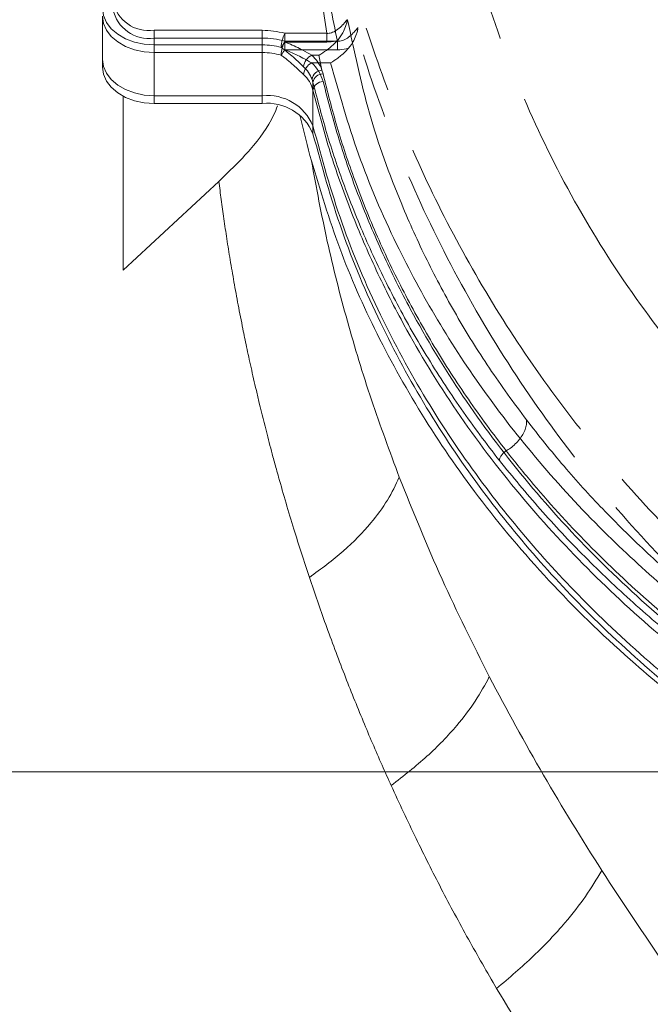
# Model space of a CAD drawing. Extents: x 1200 to 4353, y -446 to 2673.
# Drawn here: x 3340 to 3401, y 191 to 287 of the extents above; entities that cross this region are included whole.
import ezdxf

# ---------------------------------------------------------------- set-up
doc = ezdxf.new("R2010")
doc.units = 0
doc.header["$LTSCALE"] = 5
doc.linetypes.add('CENTER', pattern=[10.16, 6.35, -1.27, 1.27, -1.27])
doc.layers.add('3', color=1, linetype='Continuous')
doc.layers.add('SLD-0', color=7, linetype='Continuous')
doc.layers.add('Bemaßungen(Brunner)', color=7, linetype='Continuous', lineweight=25)
doc.styles.add('Brunner 2014', font='arial.ttf', dxfattribs={"height": 35})
doc.dimstyles.new('Brunner 2014', dxfattribs={"dimscale": 5, "dimtxt": 35, "dimasz": 5, "dimexe": 3.175, "dimexo": 0, "dimgap": 0.762, "dimtad": 1, "dimdec": 0, "dimrnd": 1e-08, "dimtxsty": 'Brunner 2014', "dimcen": 0.09, "dimdle": 10, "dimclrd": 7, "dimclre": 7, "dimclrt": 7, "dimadec": 1, "dimazin": 2, "dimtfac": 0.666667, "dimtdec": 0, "dimtmove": 0, "dimatfit": 3, "dimldrblk": 'Filled-1', "dimfxl": 1, "dimtolj": 1, "dimlwd": 5, "dimlwe": 5, "dimarcsym": 0})

# ---------------------------------------------------------------- blocks, each defined once
blk = doc.blocks.new('*D210')
at = {"layer": 'Defpoints', "color": 0, "lineweight": 5, "transparency": 16777216}
for p in [(3399.279, 454.946), (2507.464, -137.22), (2878.277, -137.22)]:
    blk.add_point(p, dxfattribs=at)
at = {"layer": 'SLD-0', "color": 7, "linetype": 'Continuous', "lineweight": 5, "transparency": 16777216}
for p, q in [((3399.279, 454.946), (2491.589, 454.946)), ((2507.464, 429.946), (2507.464, -112.22)), ((2878.277, -137.22), (2491.589, -137.22))]:
    blk.add_line(p, q, dxfattribs=at)
at = {"layer": 'SLD-0', "color": 7, "lineweight": 5, "transparency": 16777216}
for points in [[(2503.297, 429.946), (2511.63, 429.946), (2507.464, 454.946)], [(2503.297, -112.22), (2511.63, -112.22), (2507.464, -137.22)]]:
    blk.add_solid(points, dxfattribs=at)
at = {"layer": 'SLD-0', "color": 1, "transparency": 16777216, "insert": (2467.914, 145.831), "char_height": 35, "attachment_point": 2, "rotation": 90, "style": 'Brunner 2014'}
blk.add_mtext('\\A1;592', dxfattribs=at)
blk = doc.blocks.new('Filled-1')
at = {"color": 0}
for p, q in [((0, 0), (-1, 0.1667)), ((-1, 0.1667), (-1, -0.1667)), ((-1, 0), (0, 0)), ((-1, -0.1667), (0, 0))]:
    blk.add_line(p, q, dxfattribs=at)
at = {"color": 0, "flags": 128}
blk.add_lwpolyline([(-1, -0.1667), (0, 0), (-1, 0.1667), (-1, -0.1667)], dxfattribs=at)
at = {"color": 0}
blk.add_solid([(-1, -0.1667), (0, 0), (-1, 0.1667), (-1, -0.1667)], dxfattribs=at)
blk = doc.blocks.new('*D211')
at = {"layer": 'Defpoints', "color": 0, "lineweight": 5, "transparency": 16777216}
for p in [(2775.894, 213.78), (3492.777, 213.78), (2878.277, -137.22)]:
    blk.add_point(p, dxfattribs=at)
at = {"layer": 'SLD-0', "color": 7, "linetype": 'Continuous', "lineweight": 5, "transparency": 16777216}
for p, q in [((3492.777, 213.78), (2760.019, 213.78)), ((2775.894, -112.22), (2775.894, 188.78)), ((2878.277, -137.22), (2760.019, -137.22))]:
    blk.add_line(p, q, dxfattribs=at)
at = {"layer": 'SLD-0', "color": 7, "lineweight": 5, "transparency": 16777216}
for points in [[(2771.727, 188.78), (2780.06, 188.78), (2775.894, 213.78)], [(2771.727, -112.22), (2780.06, -112.22), (2775.894, -137.22)]]:
    blk.add_solid(points, dxfattribs=at)
at = {"layer": 'SLD-0', "color": 7, "transparency": 16777216, "insert": (2736.32, 32.702), "char_height": 35, "attachment_point": 2, "rotation": 90, "style": 'Brunner 2014'}
blk.add_mtext('\\A1;351', dxfattribs=at)
blk = doc.blocks.new('*D212')
at = {"layer": 'Defpoints', "color": 0, "lineweight": 5, "transparency": 16777216}
for p in [(3492.777, 213.78), (2877.277, -136.22), (2877.277, -237.22)]:
    blk.add_point(p, dxfattribs=at)
at = {"layer": 'SLD-0', "color": 7, "linetype": 'Continuous', "lineweight": 5, "transparency": 16777216}
for p, q in [((3492.777, 213.78), (3492.777, -253.095)), ((2877.277, -136.22), (2877.277, -253.095)), ((3467.777, -237.22), (2902.277, -237.22))]:
    blk.add_line(p, q, dxfattribs=at)
at = {"layer": 'SLD-0', "color": 7, "lineweight": 5, "transparency": 16777216}
for points in [[(2902.277, -233.053), (2902.277, -241.386), (2877.277, -237.22)], [(3467.777, -233.053), (3467.777, -241.386), (3492.777, -237.22)]]:
    blk.add_solid(points, dxfattribs=at)
at = {"layer": 'SLD-0', "color": 7, "transparency": 16777216, "insert": (3144.597, -197.669), "char_height": 35, "attachment_point": 2, "style": 'Brunner 2014'}
blk.add_mtext('\\A1;616', dxfattribs=at)
blk = doc.blocks.new('*D218')
at = {"layer": 'Bemaßungen(Brunner)', "color": 7, "linetype": 'Continuous', "lineweight": 5, "transparency": 16777216}
for p, q in [((3492.777, 321.78), (2669.927, 321.78)), ((2685.802, 296.78), (2685.802, -112.22)), ((2878.277, -137.22), (2669.927, -137.22))]:
    blk.add_line(p, q, dxfattribs=at)
at = {"layer": 'Bemaßungen(Brunner)', "color": 7, "lineweight": 5, "transparency": 16777216}
for points in [[(2681.635, 296.78), (2689.969, 296.78), (2685.802, 321.78)], [(2681.635, -112.22), (2689.969, -112.22), (2685.802, -137.22)]]:
    blk.add_solid(points, dxfattribs=at)
at = {"layer": 'Defpoints', "color": 0, "lineweight": 5, "transparency": 16777216}
for p in [(3492.777, 321.78), (2685.802, -137.22), (2878.277, -137.22)]:
    blk.add_point(p, dxfattribs=at)
at = {"layer": 'Bemaßungen(Brunner)', "color": 1, "lineweight": 5, "transparency": 16777216, "insert": (2664.122, 92.28), "char_height": 35, "attachment_point": 5, "rotation": 90, "style": 'Brunner 2014'}
blk.add_mtext('\\A1;459', dxfattribs=at)

msp = doc.modelspace()

# ---------------------------------------------------------------- linework, layer by layer
at = {"color": 0, "linetype": 'Continuous', "lineweight": 15}
for p, q in [((3347.777, 287.32), (3347.777, 282.37)), ((3371.593, 286.985), (3371.593, 286.99)), ((3363.3, 285.955), (3352.777, 285.955)), ((3352.777, 285.955), (3352.777, 284.54)), ((3363.3, 285.955), (3363.3, 284.54)), ((3365.49, 284.813), (3365.49, 285.662)), ((3369.565, 285.662), (3365.49, 285.662)), ((3369.565, 284.813), (3369.565, 285.662)), ((3363.3, 285.198), (3352.777, 285.198)), ((3352.777, 285.198), (3352.777, 283.784)), ((3363.3, 285.198), (3363.3, 283.784)), ((3370.61, 284.905), (3365.49, 284.905)), ((3365.49, 284.057), (3365.49, 284.905)), ((3365.49, 284.813), (3369.565, 284.813)), ((3370.61, 284.057), (3370.61, 284.905)), ((3352.777, 279.591), (3352.777, 284.54)), ((3352.777, 284.54), (3363.3, 284.54)), ((3352.777, 278.834), (3352.777, 283.784)), ((3352.777, 283.784), (3363.3, 283.784)), ((3363.3, 284.54), (3363.3, 279.591)), ((3363.3, 283.784), (3363.3, 278.834)), ((3365.49, 284.057), (3370.61, 284.057)), ((3368.11, 283.54), (3368.813, 283.54)), ((3368.11, 282.784), (3369.932, 282.784)), ((3368.813, 283.54), (3369.102, 282.084)), ((3369.206, 281.716), (3369.102, 282.084)), ((3368.135, 281.197), (3368.229, 280.891)), ((3368.229, 276.648), (3368.229, 280.891)), ((3368.229, 275.892), (3368.229, 280.134)), ((3349.777, 262.596), (3349.777, 279.541)), ((3363.3, 279.591), (3352.777, 279.591)), ((3363.3, 278.834), (3352.777, 278.834)), ((3359.077, 271.252), (3349.777, 262.596))]:
    msp.add_line(p, q, dxfattribs=at)
at = {"color": 0, "linetype": 'Continuous', "lineweight": 15, "flags": 128}
for points in [[(3347.777, 288.076), (3347.874, 287.386), (3348.158, 286.723), (3348.62, 286.112), (3349.242, 285.576), (3350, 285.136), (3350.864, 284.81), (3351.802, 284.608), (3352.777, 284.54)], [(3347.777, 287.32), (3347.874, 286.63), (3348.158, 285.967), (3348.62, 285.355), (3349.242, 284.82), (3350, 284.38), (3350.864, 284.053), (3351.802, 283.852), (3352.777, 283.784)], [(3347.777, 283.126), (3347.874, 282.437), (3348.158, 281.773), (3348.62, 281.162), (3349.242, 280.626), (3350, 280.187), (3350.864, 279.86), (3351.802, 279.659), (3352.777, 279.591)], [(3347.777, 282.37), (3347.874, 281.68), (3348.158, 281.017), (3348.62, 280.406), (3349.242, 279.87), (3350, 279.43), (3350.864, 279.103), (3351.802, 278.902), (3352.777, 278.834)]]:
    msp.add_lwpolyline(points, dxfattribs=at)
at = {"color": 7, "linetype": 'Continuous', "lineweight": 15}
msp.add_circle((3492.777, 213.78), 188, dxfattribs=at)
at = {"color": 0, "linetype": 'Continuous', "lineweight": 15}
for centre, radius, start, end in [((3492.777, 213.78), 200, 134.49722, 216.95215), ((3492.777, 213.78), 199.5, 134.79154, 216.93185), ((3352.277, 289.49), 3.571, 191.42175, 278.04947), ((3352.277, 288.734), 3.571, 191.42175, 278.04947), ((3363.315, 277.729), 8.226, 74.66386, 90.10547), ((3368.37, 284.16), 3.248, 152.46315, 177.59538), ((3363.315, 276.973), 8.226, 74.66386, 90.10547), ((3368.37, 283.404), 3.248, 152.46315, 177.59538), ((3358.312, 289.496), 8.571, 322.64739, 326.87887), ((3363.312, 277.686), 6.855, 74.66386, 90.10547), ((3363.312, 276.929), 6.855, 74.66386, 90.10547), ((3358.312, 288.74), 8.571, 322.64739, 326.87887), ((3368.767, 282.225), 1.471, 116.53743, 172.73416), ((3368.767, 281.468), 1.471, 116.53743, 172.73416), ((3365.466, 280.674), 3.9, 21.19574, 47.31787), ((3365.588, 280.01), 3.749, 14.67127, 47.71465), ((3365.105, 280.022), 3.25, 21.19574, 47.31787), ((3369.205, 281.001), 1.088, 95.42855, 169.61354), ((3365.206, 279.343), 3.124, 14.67127, 47.71465), ((3369.226, 280.701), 1.015, 91.12413, 169.20215), ((3369.228, 279.942), 1.018, 90.77359, 169.12109), ((3363.786, 274.806), 4.81, 22.52189, 95.80452), ((3363.786, 274.049), 4.81, 22.52189, 95.80452)]:
    msp.add_arc(centre, radius, start, end, dxfattribs=at)
for points, knots in [([(3368.452, 305.005), (3368.43, 302.857), (3368.384, 298.422), (3369.19, 291.708), (3370.136, 287.175), (3370.61, 284.905)], [0, 0, 0, 0, 0.319075, 0.658985, 1, 1, 1, 1]), ([(3368.541, 304.163), (3368.432, 302.586), (3368.166, 298.714), (3368.56, 292.531), (3369.229, 287.954), (3369.565, 285.662)], [0, 0, 0, 0, 0.255399, 0.627091, 1, 1, 1, 1]), ([(3371.593, 286.99), (3371.579, 286.989), (3371.546, 286.988), (3371.463, 286.889), (3371.335, 286.735), (3371.23, 286.61), (3370.997, 286.355), (3370.683, 286.052), (3370.186, 285.748), (3369.796, 285.658), (3369.601, 285.661), (3369.565, 285.662)], [0, 0, 0, 0, 0.1139225, 0.252398, 0.282679, 0.4196312, 0.4418378, 0.6437413, 0.8219383, 0.9671163, 1, 1, 1, 1]), ([(3370.605, 284.948), (3370.794, 285.192), (3371.125, 285.617), (3371.372, 286.26), (3371.499, 286.641), (3371.553, 286.825), (3371.576, 286.914), (3371.588, 286.957), (3371.592, 286.979), (3371.593, 286.985)], [0, 0, 0, 0, 0.343513, 0.599571, 0.770715, 0.86245, 0.932064, 0.980558, 1, 1, 1, 1]), ([(3388.987, 248.032), (3387.759, 249.704), (3385.304, 253.049), (3382.101, 258.25), (3379.248, 263.571), (3376.301, 270.105), (3373.505, 277.894), (3372.232, 283.948), (3371.593, 286.985)], [0, 0, 0, 0, 0.137414, 0.274832, 0.413788, 0.552747, 0.775665, 1, 1, 1, 1]), ([(3372.616, 286.194), (3372.611, 286.192), (3372.574, 286.169), (3372.512, 286.103), (3372.367, 285.935), (3372.144, 285.676), (3371.725, 285.276), (3371.229, 284.979), (3370.84, 284.898), (3370.645, 284.904), (3370.61, 284.905)], [0, 0, 0, 0, 0.02332, 0.187231, 0.213838, 0.392671, 0.610843, 0.804878, 0.964669, 1, 1, 1, 1]), ([(3371.691, 284.202), (3371.874, 284.443), (3372.207, 284.88), (3372.439, 285.53), (3372.561, 285.898), (3372.593, 286.053), (3372.604, 286.108)], [0, 0, 0, 0, 0.392691, 0.711111, 0.897866, 1, 1, 1, 1]), ([(3368.11, 283.54), (3367.83, 283.697), (3367.124, 284.093), (3366.212, 284.526), (3365.61, 284.766), (3365.49, 284.813)], [0, 0, 0, 0, 0.344201, 0.869778, 1, 1, 1, 1]), ([(3368.813, 283.54), (3368.816, 283.542), (3369.058, 283.674), (3369.588, 284.019), (3370.192, 284.531), (3370.526, 284.868), (3370.605, 284.948)], [0, 0, 0, 0, 0.00469, 0.389534, 0.855891, 1, 1, 1, 1]), ([(3369.565, 284.813), (3369.855, 284.829), (3370.206, 284.848), (3370.546, 284.933), (3370.605, 284.948)], [0, 0, 0, 0, 0.826303, 1, 1, 1, 1]), ([(3365.125, 284.296), (3365.225, 284.223), (3365.734, 283.848), (3366.513, 283.171), (3367.078, 282.631), (3367.308, 282.411)], [0, 0, 0, 0, 0.1258521, 0.6433046, 1, 1, 1, 1]), ([(3368.11, 282.784), (3367.83, 282.941), (3367.124, 283.336), (3366.212, 283.77), (3365.61, 284.009), (3365.49, 284.057)], [0, 0, 0, 0, 0.344201, 0.869778, 1, 1, 1, 1]), ([(3369.932, 282.784), (3369.935, 282.786), (3370.17, 282.918), (3370.687, 283.263), (3371.279, 283.778), (3371.609, 284.118), (3371.691, 284.202)], [0, 0, 0, 0, 0.004746, 0.386778, 0.847168, 1, 1, 1, 1]), ([(3370.61, 284.057), (3370.899, 284.072), (3371.264, 284.092), (3371.617, 284.183), (3371.691, 284.202)], [0, 0, 0, 0, 0.790773, 1, 1, 1, 1]), ([(3365.125, 283.54), (3365.225, 283.466), (3365.734, 283.091), (3366.513, 282.414), (3367.078, 281.874), (3367.308, 281.654)], [0, 0, 0, 0, 0.125852, 0.643305, 1, 1, 1, 1]), ([(3369.932, 282.784), (3370.773, 279.81), (3372.46, 273.846), (3376.043, 265.501), (3380.224, 257.722), (3384.962, 250.503), (3390.477, 243.485), (3396.472, 237.066), (3402.791, 231.263), (3409.371, 226.067), (3415.238, 221.943), (3419.108, 219.723), (3420.394, 218.985)], [0, 0, 0, 0, 0.121865, 0.244456, 0.350106, 0.456274, 0.564138, 0.672624, 0.765261, 0.858351, 0.952939, 1, 1, 1, 1]), ([(3368.229, 280.891), (3368.68, 279.149), (3369.583, 275.663), (3371.39, 270.375), (3373.568, 265.025), (3376.183, 259.627), (3379.183, 254.307), (3382.004, 249.968), (3384.434, 246.569), (3385.72, 244.909), (3386.363, 244.079)], [0, 0, 0, 0, 0.135363, 0.270988, 0.416078, 0.561508, 0.708007, 0.854879, 0.927415, 1, 1, 1, 1]), ([(3387.017, 245.023), (3386.382, 245.851), (3385.111, 247.508), (3383.322, 250.036), (3381.62, 252.594), (3380.012, 255.183), (3377.986, 258.684), (3376.142, 262.247), (3374.483, 265.865), (3373.33, 268.608), (3371.977, 272.149), (3370.517, 276.509), (3369.643, 279.979), (3369.206, 281.716)], [0, 0, 0, 0, 0.072561, 0.145171, 0.217683, 0.290242, 0.362941, 0.508924, 0.582219, 0.655648, 0.729121, 0.864428, 1, 1, 1, 1]), ([(3364.79, 278.62), (3364.666, 278.314), (3364.054, 276.804), (3362.205, 274.261), (3360.129, 272.264), (3359.077, 271.252)], [0, 0, 0, 0, 0.111492, 0.549792, 1, 1, 1, 1]), ([(3366.965, 277.676), (3366.982, 277.602), (3367.307, 276.123), (3367.702, 274.653), (3368.077, 273.256)], [0, 0, 0, 0, 0.050426, 1, 1, 1, 1]), ([(3376.622, 242.456), (3375.694, 244.965), (3373.825, 250.017), (3371.509, 257.677), (3369.522, 265.436), (3368.56, 270.642), (3368.077, 273.256)], [0, 0, 0, 0, 0.245526, 0.494433, 0.746161, 1, 1, 1, 1]), ([(3359.077, 271.252), (3359.151, 270.663), (3359.303, 269.454), (3359.561, 267.591), (3359.852, 265.634), (3360.179, 263.584), (3360.546, 261.439), (3360.956, 259.2), (3361.309, 257.391), (3361.588, 256.027), (3361.777, 255.118), (3361.985, 254.149), (3362.211, 253.117), (3362.457, 252.023), (3362.724, 250.867), (3363.15, 249.074), (3363.684, 246.93), (3364.264, 244.723), (3364.629, 243.388), (3364.806, 242.749), (3364.858, 242.561), (3364.875, 242.5), (3364.882, 242.477), (3364.884, 242.469), (3364.885, 242.466), (3364.885, 242.465), (3364.885, 242.465), (3364.885, 242.464), (3364.885, 242.464), (3364.885, 242.464), (3364.885, 242.464), (3365.356, 240.782), (3366.305, 237.528), (3367.369, 234.27), (3367.881, 232.699)], [0, 0, 0, 0, 0.047052, 0.096387, 0.148009, 0.201919, 0.258122, 0.316619, 0.377414, 0.399416, 0.42299, 0.448135, 0.474854, 0.503147, 0.533016, 0.564461, 0.642005, 0.698765, 0.73471, 0.74487, 0.747997, 0.749179, 0.74957, 0.749717, 0.749777, 0.749802, 0.749813, 0.749818, 0.74982, 0.749821, 0.749821, 0.749822, 0.879387, 1, 1, 1, 1]), ([(3388.987, 248.032), (3388.993, 247.887), (3389.007, 247.597), (3388.882, 247.114), (3388.656, 246.623), (3388.328, 246.139), (3387.915, 245.687), (3387.469, 245.308), (3387.155, 245.11), (3387.017, 245.023)], [0, 0, 0, 0, 0.147303, 0.294607, 0.44191, 0.589213, 0.736516, 0.88382, 1, 1, 1, 1]), ([(3408.748, 228.357), (3407.482, 229.342), (3404.609, 231.579), (3400.493, 235.258), (3396.377, 239.325), (3392.509, 243.569), (3390.181, 246.518), (3388.987, 248.032)], [0, 0, 0, 0, 0.164805, 0.374077, 0.580711, 0.784785, 1, 1, 1, 1]), ([(3367.881, 232.699), (3369.022, 233.544), (3371.314, 235.24), (3373.766, 237.8), (3375.563, 240.22), (3376.27, 241.713), (3376.622, 242.456)], [0, 0, 0, 0, 0.278892, 0.560271, 0.781111, 1, 1, 1, 1]), ([(3385.376, 223.047), (3383.796, 226.201), (3380.573, 232.632), (3377.956, 239.139), (3376.622, 242.456)], [0, 0, 0, 0, 0.490381, 1, 1, 1, 1]), ([(3367.881, 232.699), (3368.401, 231.176), (3369.474, 228.033), (3371.225, 223.365), (3373.059, 218.795), (3374.599, 215.186), (3375.535, 213.105), (3375.832, 212.445)], [0, 0, 0, 0, 0.224791, 0.46412, 0.689743, 0.901629, 1, 1, 1, 1]), ([(3375.832, 212.445), (3377.033, 213.387), (3379.445, 215.279), (3382.095, 218.062), (3384.098, 220.665), (3384.951, 222.255), (3385.376, 223.047)], [0, 0, 0, 0, 0.2790736, 0.5602257, 0.7809288, 1, 1, 1, 1]), ([(3396.311, 204.173), (3394.382, 207.253), (3390.475, 213.488), (3387.089, 219.836), (3385.376, 223.047)], [0, 0, 0, 0, 0.493997, 1, 1, 1, 1]), ([(3375.832, 212.445), (3376.628, 210.726), (3378.183, 207.364), (3380.699, 202.379), (3383.299, 197.505), (3385.158, 194.289), (3386.08, 192.693)], [0, 0, 0, 0, 0.257775, 0.504105, 0.753799, 1, 1, 1, 1]), ([(3386.08, 192.693), (3387.316, 193.743), (3389.793, 195.85), (3392.602, 198.865), (3394.799, 201.652), (3395.808, 203.334), (3396.312, 204.173)], [0, 0, 0, 0, 0.279272, 0.560177, 0.78073, 1, 1, 1, 1]), ([(3409.062, 185.931), (3406.855, 188.902), (3402.395, 194.908), (3398.353, 201.063), (3396.312, 204.173)], [0, 0, 0, 0, 0.494845, 1, 1, 1, 1]), ([(3386.08, 192.693), (3388.046, 189.452), (3391.937, 183.038), (3396.391, 176.895), (3398.594, 173.856)], [0, 0, 0, 0, 0.505257, 1, 1, 1, 1])]:
    msp.add_open_spline(points, degree=3, knots=knots, dxfattribs=at)
at = {"color": 7, "linetype": 'Continuous', "lineweight": 15}
for points, knots in [([(3458.034, 200.89), (3457.402, 201.034), (3454.936, 201.595), (3450.721, 202.78), (3445.403, 204.444), (3440.149, 206.332), (3434.976, 208.423), (3429.894, 210.726), (3424.958, 213.212), (3418.628, 216.737), (3411.168, 221.536), (3402.923, 227.889), (3395.399, 234.819), (3388.605, 242.328), (3382.637, 250.327), (3378.194, 257.696), (3374.959, 264.197), (3372.648, 269.712), (3370.69, 275.3), (3369.707, 279.072), (3369.215, 280.96)], [0, 0, 0, 0, 0.01319, 0.051456, 0.090023, 0.128688, 0.168473, 0.208358, 0.24854, 0.288815, 0.368369, 0.448585, 0.530752, 0.613531, 0.698739, 0.784535, 0.838337, 0.892272, 0.946074, 1, 1, 1, 1]), ([(3368.229, 280.134), (3368.723, 278.239), (3369.711, 274.445), (3371.679, 268.828), (3374.005, 263.276), (3377.25, 256.754), (3381.721, 249.334), (3387.652, 241.379), (3394.353, 233.947), (3400.529, 228.208), (3405.931, 223.817), (3410.248, 220.612), (3414.788, 217.541), (3420.89, 213.79), (3428.831, 209.558), (3437.211, 205.914), (3444.285, 203.332), (3449.801, 201.565), (3455.492, 199.995), (3462.512, 198.357), (3470.945, 196.855), (3480.473, 195.794), (3489.802, 195.336), (3498.813, 195.427), (3507.801, 196.047), (3516.748, 197.197), (3525.631, 198.885), (3534.331, 201.096), (3542.754, 203.795), (3550.887, 206.964), (3558.728, 210.604), (3566.371, 214.763), (3573.718, 219.428), (3580.732, 224.606), (3587.251, 230.184), (3593.451, 236.34), (3599.219, 243.055), (3604.365, 250.221), (3608.788, 257.551), (3611.102, 262.535), (3612.262, 265.033)], [0, 0, 0, 0, 0.023112, 0.046278, 0.069395, 0.092568, 0.129192, 0.166062, 0.200333, 0.234836, 0.252471, 0.270142, 0.287926, 0.30575, 0.338711, 0.37217, 0.389071, 0.406226, 0.423523, 0.440871, 0.468918, 0.497195, 0.522593, 0.548167, 0.573559, 0.599125, 0.625226, 0.651507, 0.677474, 0.703601, 0.730208, 0.756969, 0.785351, 0.813897, 0.842921, 0.872097, 0.904498, 0.937083, 0.968468, 1, 1, 1, 1]), ([(3368.229, 276.648), (3369.096, 273.481), (3370.798, 267.271), (3374.58, 258.366), (3379.055, 250.064), (3384.172, 242.415), (3389.778, 235.434), (3396.076, 228.777), (3403.033, 222.535), (3410.59, 216.791), (3418.201, 211.857), (3426.236, 207.401), (3434.642, 203.466), (3443.361, 200.105), (3451.73, 197.475), (3459.698, 195.472), (3467.917, 193.866), (3476.314, 192.711), (3484.792, 192.047), (3492.655, 191.847), (3500.371, 192.034), (3508.414, 192.633), (3517.135, 193.77), (3525.777, 195.437), (3534.255, 197.6), (3542.49, 200.212), (3551.06, 203.533), (3558.952, 207.233), (3566.13, 211.165), (3572.58, 215.199), (3579.02, 219.801), (3585.372, 225.011), (3591.54, 230.856), (3597.303, 237.225), (3602.567, 244.098), (3607.325, 251.424), (3609.911, 256.609), (3611.233, 259.261)], [0, 0, 0, 0, 0.039056, 0.076589, 0.112462, 0.146606, 0.178995, 0.209632, 0.243547, 0.275166, 0.304567, 0.331905, 0.362565, 0.390809, 0.416871, 0.440937, 0.463183, 0.489865, 0.514117, 0.536185, 0.557204, 0.580207, 0.605394, 0.633089, 0.656843, 0.682531, 0.710331, 0.740466, 0.763536, 0.788067, 0.814177, 0.841913, 0.871324, 0.90246, 0.933423, 0.965948, 1, 1, 1, 1]), ([(3368.229, 275.892), (3369.096, 272.725), (3370.798, 266.515), (3374.58, 257.61), (3379.055, 249.308), (3384.172, 241.659), (3389.778, 234.677), (3396.076, 228.021), (3403.033, 221.778), (3410.59, 216.035), (3418.201, 211.101), (3426.236, 206.644), (3434.642, 202.71), (3443.361, 199.349), (3451.73, 196.719), (3459.698, 194.715), (3467.917, 193.11), (3476.314, 191.955), (3484.792, 191.291), (3492.655, 191.091), (3500.371, 191.278), (3508.414, 191.877), (3517.135, 193.014), (3525.777, 194.68), (3534.255, 196.843), (3542.49, 199.456), (3551.06, 202.776), (3558.952, 206.476), (3566.13, 210.409), (3572.58, 214.442), (3579.02, 219.045), (3585.371, 224.254), (3591.541, 230.1), (3597.3, 236.47), (3602.578, 243.339), (3607.279, 250.678), (3611.394, 258.432), (3613.468, 263.825), (3614.499, 266.504)], [0, 0, 0, 0, 0.037786, 0.074098, 0.108804, 0.141838, 0.173172, 0.202814, 0.235625, 0.266216, 0.294661, 0.321109, 0.350772, 0.378097, 0.403312, 0.426595, 0.448117, 0.473931, 0.497395, 0.518745, 0.53908, 0.561334, 0.585703, 0.612496, 0.635478, 0.66033, 0.687226, 0.716381, 0.7387, 0.762434, 0.787694, 0.814528, 0.842982, 0.873106, 0.903062, 0.934529, 0.967473, 1, 1, 1, 1]), ([(3368.077, 273.256), (3368.933, 270.408), (3370.644, 264.712), (3374.366, 256.301), (3378.967, 248.042), (3384.664, 239.836), (3391.466, 231.838), (3398.609, 224.943), (3405.606, 219.221), (3412.161, 214.54), (3419.772, 209.81), (3428.565, 205.191), (3438.763, 200.814), (3449.675, 197.135), (3460.716, 194.358), (3471.587, 192.496), (3482.133, 191.368), (3489.232, 191.225), (3492.777, 191.153)], [0, 0, 0, 0, 0.066854, 0.133706, 0.202164, 0.270617, 0.343449, 0.416274, 0.466659, 0.517099, 0.567476, 0.631124, 0.694765, 0.760959, 0.827147, 0.884724, 0.94243, 1, 1, 1, 1]), ([(3435.908, 208.688), (3435.048, 209.052), (3433.328, 209.781), (3429.957, 211.315), (3425.836, 213.337), (3421.052, 215.937), (3416.432, 218.706), (3412.22, 221.481), (3407.19, 225.089), (3401.502, 229.663), (3395.237, 235.536), (3390.471, 240.709), (3387.882, 243.943), (3387.017, 245.023)], [0, 0, 0, 0, 0.041798, 0.083624, 0.167239, 0.251057, 0.335472, 0.420079, 0.491515, 0.634882, 0.779873, 0.92646, 1, 1, 1, 1]), ([(3386.363, 244.079), (3387.661, 242.487), (3390.261, 239.3), (3394.614, 234.69), (3399.31, 230.216), (3404.407, 225.889), (3409.89, 221.738), (3415.778, 217.777), (3422.042, 214.052), (3427.542, 211.184), (3432.067, 209.042), (3434.369, 208.047), (3435.521, 207.549)], [0, 0, 0, 0, 0.108342, 0.216975, 0.326542, 0.436444, 0.548302, 0.660557, 0.774101, 0.888112, 0.944026, 1, 1, 1, 1])]:
    msp.add_open_spline(points, degree=3, knots=knots, dxfattribs=at)
at = {"color": 0, "linetype": 'Continuous', "lineweight": 15}
msp.add_open_spline([(3387.017, 245.023), (3386.926, 244.961), (3386.745, 244.836), (3386.534, 244.588), (3386.39, 244.324), (3386.372, 244.16), (3386.363, 244.079)], degree=3, dxfattribs=at)
at = {"layer": '3', "color": 7, "linetype": 'CENTER', "lineweight": 15}
for points, knots in [([(3367.284, 323.616), (3367.38, 320.583), (3367.574, 314.436), (3368.732, 305.155), (3370.58, 295.758), (3373.216, 286.33), (3376.644, 276.962), (3380.877, 267.753), (3385.907, 258.803), (3391.708, 250.216), (3398.24, 242.087), (3405.444, 234.508), (3413.248, 227.559), (3421.568, 221.308), (3430.309, 215.806), (3439.371, 211.09), (3448.654, 207.177), (3458.055, 204.068), (3467.479, 201.751), (3476.836, 200.197), (3486.051, 199.366), (3495.183, 199.21), (3504.344, 199.717), (3513.641, 200.924), (3523.044, 202.876), (3532.467, 205.608), (3541.818, 209.14), (3550.997, 213.478), (3559.903, 218.612), (3568.433, 224.515), (3576.495, 231.14), (3583.982, 238.437), (3590.881, 246.292), (3594.88, 251.943), (3596.881, 254.771)], [0, 0, 0, 0, 0.029897, 0.060581, 0.091969, 0.123966, 0.156463, 0.189343, 0.222479, 0.255745, 0.289009, 0.322149, 0.355043, 0.387585, 0.419677, 0.451233, 0.482184, 0.51247, 0.542047, 0.570878, 0.598938, 0.626266, 0.653956, 0.682425, 0.711653, 0.741609, 0.772253, 0.803531, 0.835379, 0.86772, 0.90046, 0.933498, 0.966719, 1, 1, 1, 1]), ([(3367.398, 321.085), (3367.396, 318.752), (3367.392, 312.572), (3368.56, 302.556), (3370.776, 291.275), (3374.041, 280.289), (3378.281, 269.616), (3383.582, 259.192), (3389.791, 249.385), (3396.785, 240.302), (3404.507, 231.938), (3413.142, 224.151), (3422.288, 217.341), (3431.742, 211.54), (3441.419, 206.682), (3451.679, 202.605), (3462.049, 199.521), (3472.315, 197.398), (3482.394, 196.145), (3492.66, 195.71), (3502.787, 196.118), (3512.683, 197.315), (3522.233, 199.233), (3531.653, 201.899), (3541.554, 205.557), (3551.094, 210.063), (3560.148, 215.344), (3567.464, 220.405), (3574.487, 226), (3581.173, 232.126), (3587.962, 239.406), (3594.153, 247.223), (3599.945, 255.762), (3603.216, 261.897), (3604.924, 265.102)], [0, 0, 0, 0, 0.021801, 0.057744, 0.09395, 0.128895, 0.16409, 0.2001, 0.236402, 0.27015, 0.304158, 0.339026, 0.374207, 0.405437, 0.436912, 0.469188, 0.501753, 0.53084, 0.559927, 0.589465, 0.619474, 0.647345, 0.675558, 0.703772, 0.732332, 0.767543, 0.796127, 0.824712, 0.846384, 0.876166, 0.905949, 0.936103, 0.966632, 1, 1, 1, 1])]:
    msp.add_open_spline(points, degree=3, knots=knots, dxfattribs=at)
at = {"layer": '3', "color": 0, "linetype": 'CENTER', "lineweight": 15}
msp.add_open_spline([(3585.1, 258.756), (3583.368, 256.498), (3579.923, 252.008), (3574.006, 245.791), (3567.576, 240.041), (3560.588, 234.843), (3553.135, 230.266), (3545.271, 226.36), (3537.015, 223.128), (3528.528, 220.61), (3519.772, 218.745), (3510.941, 217.499), (3501.995, 216.79), (3492.096, 216.528), (3481.159, 216.867), (3469.353, 218.096), (3458.654, 220.167), (3449.223, 222.898), (3440.95, 226.068), (3433.06, 229.914), (3425.584, 234.429), (3418.567, 239.568), (3412.092, 245.256), (3406.157, 251.453), (3400.227, 258.797), (3394.53, 267.437), (3389.397, 277.39), (3385.341, 287.767), (3382.39, 298.451), (3380.445, 309.343), (3380.058, 316.691), (3379.865, 320.365)], degree=3, knots=[0, 0, 0, 0, 0.031417, 0.062469, 0.093868, 0.125227, 0.156471, 0.187643, 0.218786, 0.250435, 0.281059, 0.312977, 0.344099, 0.375221, 0.41685, 0.458822, 0.499745, 0.531352, 0.562403, 0.5936, 0.624825, 0.655993, 0.687445, 0.718455, 0.749861, 0.791399, 0.833153, 0.874882, 0.916494, 0.958255, 1, 1, 1, 1], dxfattribs=at)

# ---------------------------------------------------------------- dimensions: what is measured, and where the dimension line sits
at = {"layer": 'Bemaßungen(Brunner)', "lineweight": 5}
dim = msp.add_linear_dim(base=(2685.802, -137.22), p1=(3492.777, 321.78), p2=(2878.277, -137.22), angle=90, dimstyle='Brunner 2014', override={"dimclrt": 1}, dxfattribs=at)
dim.commit()
dim.dimension.update_dxf_attribs({"geometry": '*D218', "text_midpoint": (2664.122, 92.28)})
at = {"layer": 'SLD-0'}
dim = msp.add_linear_dim(base=(2507.464, -137.22), p1=(3399.279, 454.946), p2=(2878.277, -137.22), angle=90, dimstyle='Brunner 2014', override={"dimclrt": 1}, dxfattribs=at)
dim.commit()
dim.dimension.update_dxf_attribs({"geometry": '*D210', "text_midpoint": (2507.464, 145.831), "dimtype": 160})
for base, p1, p2, angle, picture, middle in [((2775.894, 213.78), (2878.277, -137.22), (3492.777, 213.78), 90, '*D211', (2775.894, 32.702)), ((2877.277464404, -237.219591871), (3492.777464404, 213.780408129), (2877.277464404, -136.219591871), 180, '*D212', (3144.597048321, -237.219591871))]:
    dim = msp.add_linear_dim(base=base, p1=p1, p2=p2, angle=angle, dimstyle='Brunner 2014', dxfattribs=at)
    dim.commit()
    dim.dimension.update_dxf_attribs({"geometry": picture, "text_midpoint": middle, "dimtype": 160})

doc.saveas('drawing.dxf')
